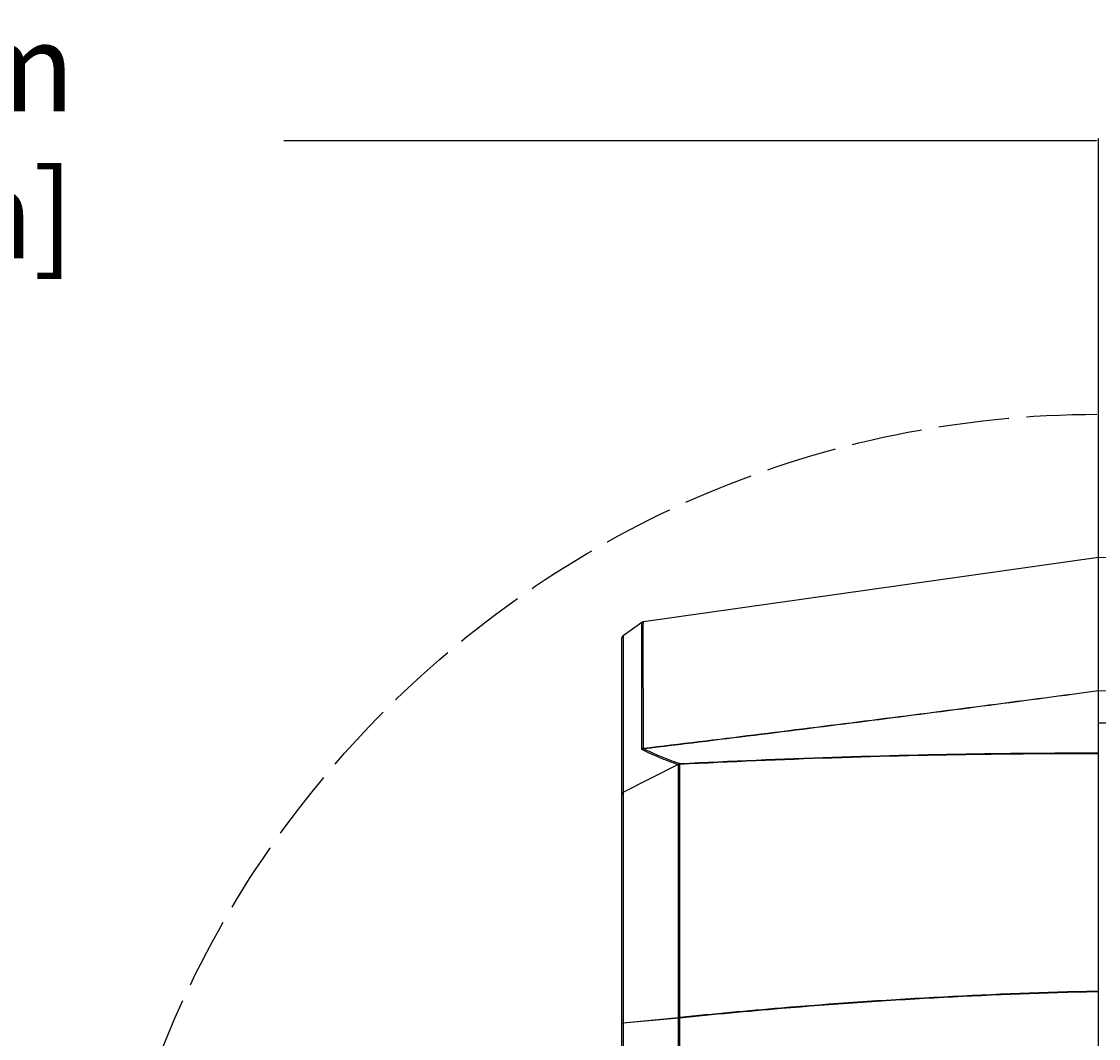
# Model space of a CAD drawing. Units: inches. Extents: x 8654 to 11959, y 1062 to 3149.
# Drawn here: x 10006 to 10189, y 1624 to 1796 of the extents above; entities that cross this region are included whole.
import ezdxf

# ---------------------------------------------------------------- set-up
doc = ezdxf.new("R2010")
doc.units = ezdxf.units.IN
doc.header["$MEASUREMENT"] = 0
doc.linetypes.add('ACAD_ISO02W100', pattern=[15, 12, -3])
doc.layers.add('02___PRT_ALL_AXES', color=7, linetype='Continuous')
doc.layers.add('1', color=7, linetype='Continuous')
doc.styles.get("Standard").update_dxf_attribs({"font": 'Arial.ttf'})
doc.dimstyles.get("Standard").update_dxf_attribs({"dimtxt": 0.18, "dimasz": 0.18, "dimexe": 0.18, "dimexo": 0.0625, "dimgap": 0.09, "dimtad": 0, "dimtih": 1, "dimtoh": 1, "dimdec": 4, "dimzin": 0, "dimdsep": 46, "dimtxsty": 'Standard', "dimcen": 0.09, "dimadec": 0, "dimazin": 0, "dimtfac": 1, "dimtdec": 4, "dimtofl": 0, "dimtmove": 0, "dimatfit": 3, "dimfxl": 1, "dimtolj": 1, "dimtzin": 0, "dimarcsym": 0})

# ---------------------------------------------------------------- blocks, each defined once
blk = doc.blocks.new('*D44')
at = {"layer": '1', "color": 0, "lineweight": -2, "transparency": 16777216}
for p, q in [((9768.61, 1558.75), (9768.61, 1776.55)), ((9768.99, 1776.17), (9907.12, 1776.17)), ((10188.24, 1776.17), (10050.11, 1776.17)), ((10188.61, 1558.75), (10188.61, 1776.55))]:
    blk.add_line(p, q, dxfattribs=at)
at = {"layer": '1', "color": 0, "transparency": 16777216}
for points in [[(9768.99, 1776.23), (9768.99, 1776.11), (9768.61, 1776.17)], [(10188.24, 1776.23), (10188.24, 1776.11), (10188.61, 1776.17)]]:
    blk.add_solid(points, dxfattribs=at)
at = {"layer": 'Defpoints', "color": 0, "transparency": 16777216}
for p in [(10188.61, 1776.17), (9768.61, 1558.38), (10188.61, 1558.38)]:
    blk.add_point(p, dxfattribs=at)
at = {"layer": '1', "color": 0, "transparency": 16777216, "insert": (9978.61, 1776.17), "char_height": 0.375, "attachment_point": 5}
blk.add_mtext('\\A1;{\\H40x;420mm [16.5in]}', dxfattribs=at)

msp = doc.modelspace()

# ---------------------------------------------------------------- linework, layer by layer
at = {"layer": '02___PRT_ALL_AXES', "color": 250, "linetype": 'Continuous'}
for p, q in [((10111.24, 1694.42), (10188.61, 1705.39)), ((10188.61, 1614.38), (10188.61, 1705.39)), ((10188.61, 1705.39), (10198.45, 1705.08)), ((10107.82, 1692.03), (10111.01, 1694.33)), ((10111.01, 1672.73), (10111.01, 1694.33)), ((10111.23, 1693.42), (10111.24, 1694.42)), ((10107.82, 1692.03), (10107.83, 1690.97)), ((10111.25, 1672.81), (10111.23, 1693.42)), ((10107.61, 1430.13), (10107.61, 1691.63)), ((10107.83, 1690.97), (10107.82, 1685.38)), ((10107.82, 1685.09), (10107.81, 1665.4)), ((10107.82, 1685.38), (10107.82, 1685.09)), ((10188.61, 1682.63), (10186.51, 1682.35)), ((10188.61, 1682.63), (10186.51, 1682.35)), ((10188.61, 1682.62), (10186.51, 1682.34)), ((10188.61, 1682.62), (10186.51, 1682.34)), ((10188.61, 1682.62), (10196.03, 1682.71)), ((10188.61, 1672.03), (10186.61, 1672.02)), ((10188.61, 1672.03), (10186.61, 1672.02)), ((10188.61, 1671.94), (10186.61, 1671.94)), ((10188.61, 1671.94), (10186.61, 1671.94)), ((10107.81, 1665.4), (10117.12, 1670.08)), ((10117.21, 1670.04), (10117.12, 1670.08)), ((10117.21, 1627.1), (10117.21, 1670.04)), ((10117.47, 1670.21), (10117.37, 1670.25)), ((10117.44, 1627.13), (10117.44, 1670.12)), ((10107.81, 1665.4), (10107.81, 1665.08)), ((10107.81, 1665.08), (10107.83, 1626.16)), ((10186.6, 1631.56), (10188.61, 1631.62)), ((10186.6, 1631.57), (10188.61, 1631.62)), ((10186.6, 1631.47), (10188.61, 1631.54)), ((10186.6, 1631.48), (10188.61, 1631.53)), ((10107.82, 1626.16), (10117.21, 1627.03)), ((10107.82, 1626.16), (10107.83, 1625.96)), ((10107.82, 1626.16), (10107.83, 1625.96)), ((10107.83, 1626.16), (10117.21, 1627.1)), ((10117.24, 1560.88), (10117.21, 1627.03))]:
    msp.add_line(p, q, dxfattribs=at)
msp.add_lwpolyline([(10117.44, 1627.13), (10117.44, 1631.12), (10117.44, 1635.32), (10117.44, 1639.47), (10117.44, 1643.31), (10117.44, 1646.74), (10117.44, 1649.79), (10117.44, 1652.54), (10117.44, 1655.05), (10117.44, 1657.34), (10117.44, 1659.41), (10117.44, 1661.29), (10117.44, 1662.99), (10117.44, 1664.53), (10117.44, 1665.95), (10117.44, 1667.3), (10117.44, 1668.67), (10117.44, 1670.12)], dxfattribs=at)
for centre, radius, start, end in [((10111.31, 1693.93), 0.5, 98.0719, 125.8161), ((10108.11, 1691.62), 0.5, 125.8161, 180), ((10118.4, 1627.01), 1.2, 175.6181, 178.8361), ((10126.9, 1627.72), 9.47, 183.584, 184.087)]:
    msp.add_arc(centre, radius, start, end, dxfattribs=at)
for points, knots in [([(10186.51, 1682.35), (10173.98, 1680.68), (10148.9, 1677.41), (10123.8, 1674.32), (10111.25, 1672.81)], [0, 0, 0, 0, 0.500001, 1, 1, 1, 1]), ([(10186.51, 1682.34), (10173.99, 1680.66), (10148.94, 1677.38), (10123.86, 1674.27), (10111.31, 1672.76)], [0, 0, 0, 0, 0.499999, 1, 1, 1, 1]), ([(10188.61, 1677.22), (10189.17, 1677.21), (10191.38, 1677.16), (10193.6, 1677.09), (10195.27, 1677.04)], [0, 0, 0, 0, 0.248531, 1, 1, 1, 1]), ([(10111.25, 1672.81), (10111.23, 1672.81), (10111.14, 1672.8), (10111.06, 1672.76), (10111.01, 1672.73)], [0, 0, 0, 0, 0.255721, 1, 1, 1, 1]), ([(10111.08, 1672.62), (10111.06, 1672.63), (10111.02, 1672.66), (10111.01, 1672.71), (10111.01, 1672.73)], [0, 0, 0, 0, 0.475718, 1, 1, 1, 1]), ([(10111.08, 1672.62), (10111.09, 1672.63), (10111.16, 1672.7), (10111.25, 1672.74), (10111.31, 1672.76)], [0, 0, 0, 0, 0.256754, 1, 1, 1, 1]), ([(10117.12, 1670.08), (10116.04, 1670.46), (10114, 1671.24), (10112.01, 1672.14), (10111.08, 1672.62)], [0, 0, 0, 0, 0.520951, 1, 1, 1, 1]), ([(10111.31, 1672.76), (10111.3, 1672.76), (10111.27, 1672.77), (10111.25, 1672.8), (10111.25, 1672.81)], [0, 0, 0, 0, 0.553213, 1, 1, 1, 1]), ([(10117.37, 1670.25), (10116.82, 1670.44), (10114.77, 1671.19), (10112.75, 1672.04), (10111.31, 1672.76)], [0, 0, 0, 0, 0.265735, 1, 1, 1, 1]), ([(10186.61, 1671.94), (10180.84, 1671.94), (10157.78, 1671.77), (10134.72, 1671.01), (10117.44, 1670.12)], [0, 0, 0, 0, 0.250085, 1, 1, 1, 1]), ([(10186.61, 1672.02), (10180.85, 1672.02), (10157.79, 1671.85), (10134.74, 1671.1), (10117.47, 1670.21)], [0, 0, 0, 0, 0.250091, 1, 1, 1, 1]), ([(10117.12, 1670.08), (10117.13, 1670.1), (10117.2, 1670.17), (10117.3, 1670.23), (10117.37, 1670.25)], [0, 0, 0, 0, 0.261644, 1, 1, 1, 1]), ([(10117.47, 1670.21), (10117.44, 1670.21), (10117.35, 1670.17), (10117.26, 1670.1), (10117.21, 1670.04)], [0, 0, 0, 0, 0.241027, 1, 1, 1, 1]), ([(10117.21, 1670.04), (10117.23, 1670.05), (10117.3, 1670.09), (10117.38, 1670.11), (10117.44, 1670.12)], [0, 0, 0, 0, 0.242972, 1, 1, 1, 1]), ([(10117.44, 1670.12), (10117.44, 1670.13), (10117.45, 1670.16), (10117.46, 1670.19), (10117.47, 1670.21)], [0, 0, 0, 0, 0.315033, 1, 1, 1, 1]), ([(10107.81, 1665.4), (10107.76, 1665.36), (10107.66, 1665.27), (10107.61, 1665.14), (10107.61, 1665.08)], [0, 0, 0, 0, 0.522643, 1, 1, 1, 1]), ([(10117.44, 1627.14), (10123.19, 1627.73), (10146.19, 1629.88), (10169.28, 1631.14), (10186.6, 1631.57)], [0, 0, 0, 0, 0.25008, 1, 1, 1, 1]), ([(10117.45, 1627.05), (10123.19, 1627.64), (10146.2, 1629.79), (10169.28, 1631.05), (10186.6, 1631.48)], [0, 0, 0, 0, 0.25008, 1, 1, 1, 1]), ([(10107.61, 1625.96), (10107.61, 1625.96), (10107.62, 1625.96), (10107.63, 1625.97), (10107.65, 1625.99), (10107.68, 1626.03), (10107.74, 1626.08), (10107.8, 1626.12), (10107.83, 1626.14)], [0, 0, 0, 0, 0.016677, 0.067268, 0.155488, 0.280752, 0.608401, 1, 1, 1, 1]), ([(10107.83, 1625.96), (10107.84, 1620.87), (10107.89, 1599.17), (10107.92, 1577.48), (10107.92, 1560.88)], [0, 0, 0, 0, 0.234897, 1, 1, 1, 1]), ([(10117.21, 1627.1), (10117.23, 1627.11), (10117.3, 1627.12), (10117.38, 1627.13), (10117.44, 1627.13)], [0, 0, 0, 0, 0.233614, 1, 1, 1, 1]), ([(10117.21, 1627.03), (10117.23, 1627.04), (10117.31, 1627.05), (10117.39, 1627.05), (10117.45, 1627.05)], [0, 0, 0, 0, 0.229295, 1, 1, 1, 1]), ([(10117.4, 1560.88), (10117.4, 1566.54), (10117.41, 1588.6), (10117.43, 1610.66), (10117.45, 1627.05)], [0, 0, 0, 0, 0.256892, 1, 1, 1, 1])]:
    msp.add_open_spline(points, degree=3, knots=knots, dxfattribs=at)
at = {"layer": '1', "linetype": 'ACAD_ISO02W100'}
msp.add_circle((10188.61, 1558.38), 171.28, dxfattribs=at)

# ---------------------------------------------------------------- dimensions: what is measured, and where the dimension line sits
at = {"layer": '1'}
dim = msp.add_linear_dim(base=(10188.61, 1776.17), p1=(9768.61, 1558.38), p2=(10188.61, 1558.38), text='{\\H40x;<>}', dimstyle='Standard', override={"dimtxt": 0.375, "dimasz": 0.375, "dimexe": 0.375, "dimexo": 0.375, "dimtih": 0, "dimtoh": 0, "dimdec": 0, "dimpost": 'mm', "dimcen": 12.712598, "dimtdec": 0, "dimatfit": 0}, dxfattribs=at)
dim.commit()
dim.dimension.update_dxf_attribs({"geometry": '*D44', "text_midpoint": (9978.61, 1776.17)})

doc.saveas('drawing.dxf')
